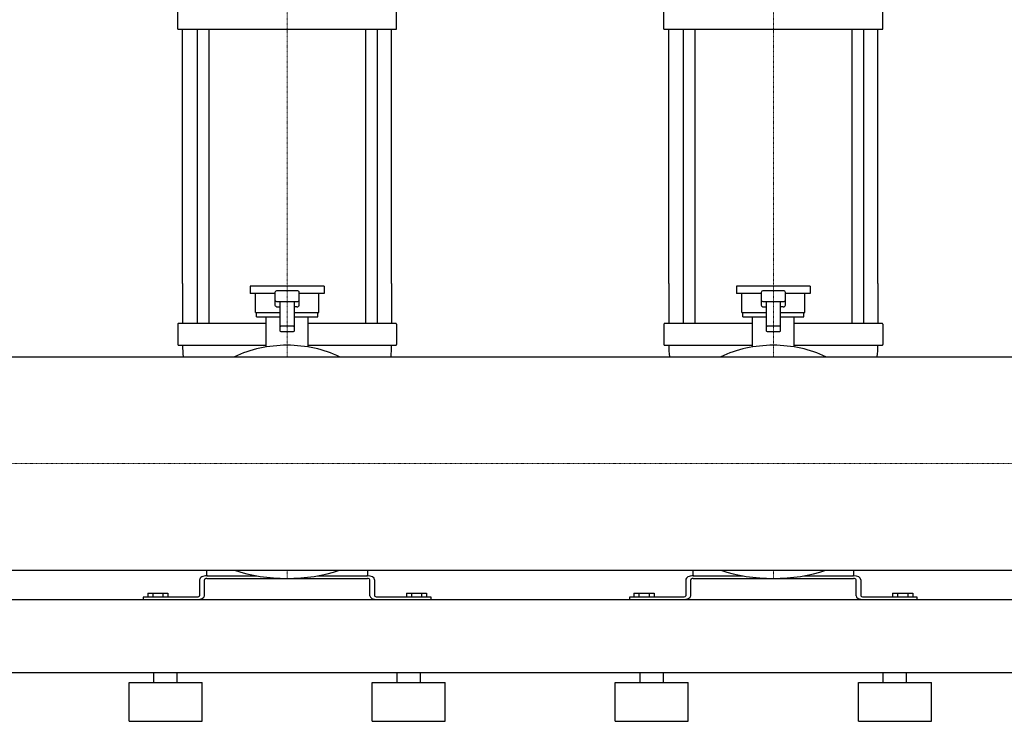
# Model space of a CAD drawing. Extents: x -1050 to 3000, y 0 to 1900.
# Drawn here: x 975 to 1988, y 0 to 721 of the extents above; entities that cross this region are included whole.
import ezdxf

# ---------------------------------------------------------------- set-up
doc = ezdxf.new("R2010")
doc.units = 0
doc.linetypes.add('DASHDOT', pattern=[1, 0.5, -0.25, 0, -0.25])
doc.layers.get('0').update_dxf_attribs({"color": 124})
doc.layers.add('CP_AXIS', color=143, linetype='DASHDOT', lineweight=18)

msp = doc.modelspace()

# ---------------------------------------------------------------- linework, layer by layer
at = {"extrusion": (0, 1, 0)}
for p, q in [((1137.5, 711.3), (1137.5, 730.6)), ((1362.5, 711.3), (1362.5, 730.6)), ((1637.5, 711.3), (1637.5, 730.6)), ((1862.5, 711.3), (1862.5, 730.6)), ((1137.5, 711.3), (1362.5, 711.3)), ((1142.5, 450), (1142.5, 711.3)), ((1157.4, 711.3), (1157.4, 450)), ((1169.4, 711.3), (1169.4, 450)), ((1330.6, 711.3), (1330.6, 450)), ((1342.6, 711.3), (1342.6, 450)), ((1357.5, 450), (1357.5, 711.3)), ((1637.5, 711.3), (1862.5, 711.3)), ((1642.5, 450), (1642.5, 711.3)), ((1657.4, 711.3), (1657.4, 450)), ((1669.4, 711.3), (1669.4, 450)), ((1830.6, 711.3), (1830.6, 450)), ((1842.6, 711.3), (1842.6, 450)), ((1857.5, 450), (1857.5, 711.3)), ((1288, 447), (1212, 447)), ((1212, 447), (1212, 439.5)), ((1288, 447), (1288, 439.5)), ((1788, 447), (1712, 447)), ((1712, 447), (1712, 439.5)), ((1788, 447), (1788, 439.5)), ((1237.5, 439.5), (1212, 439.5)), ((1217.5, 420.1), (1217.5, 439.5)), ((1237.5, 440.6), (1237.5, 427.8)), ((1260, 442.5), (1240, 442.5)), ((1262.5, 427.8), (1262.5, 440.6)), ((1288, 439.5), (1262.5, 439.5)), ((1282.5, 420.1), (1282.5, 439.5)), ((1737.5, 439.5), (1712, 439.5)), ((1717.5, 420.1), (1717.5, 439.5)), ((1737.5, 440.6), (1737.5, 427.8)), ((1760, 442.5), (1740, 442.5)), ((1762.5, 427.8), (1762.5, 440.6)), ((1788, 439.5), (1762.5, 439.5)), ((1782.5, 420.1), (1782.5, 439.5)), ((1240, 431.3), (1260, 431.3)), ((1242.5, 431.3), (1242.5, 401.4)), ((1257.5, 401.4), (1257.5, 431.3)), ((1740, 431.3), (1760, 431.3)), ((1742.5, 431.3), (1742.5, 401.4)), ((1757.5, 401.4), (1757.5, 431.3)), ((1217.5, 420.1), (1242.5, 420.1)), ((1218.5, 415.6), (1218.5, 420.1)), ((1218.5, 415.6), (1242.5, 415.6)), ((1228.5, 384.7), (1228.5, 415.6)), ((1257.5, 420.1), (1282.5, 420.1)), ((1257.5, 415.6), (1281.5, 415.6)), ((1271.5, 384.7), (1271.5, 415.6)), ((1281.5, 415.6), (1281.5, 420.1)), ((1717.5, 420.1), (1742.5, 420.1)), ((1718.5, 415.6), (1718.5, 420.1)), ((1718.5, 415.6), (1742.5, 415.6)), ((1728.5, 384.7), (1728.5, 415.6)), ((1757.5, 420.1), (1782.5, 420.1)), ((1757.5, 415.6), (1781.5, 415.6)), ((1771.5, 384.7), (1771.5, 415.6)), ((1781.5, 415.6), (1781.5, 420.1)), ((1137.5, 408.1), (1137.5, 387.2)), ((1228.5, 408.9), (1138.5, 408.9)), ((1256.5, 405.9), (1243.5, 405.9)), ((1361.5, 408.9), (1271.5, 408.9)), ((1362.5, 408.1), (1362.5, 387.2)), ((1637.5, 408.1), (1637.5, 387.2)), ((1728.5, 408.9), (1638.5, 408.9)), ((1756.5, 405.9), (1743.5, 405.9)), ((1861.5, 408.9), (1771.5, 408.9)), ((1862.5, 408.1), (1862.5, 387.2)), ((1243.5, 400.6), (1256.5, 400.6)), ((1743.5, 400.6), (1756.5, 400.6)), ((1138.5, 386.4), (1228.5, 386.4)), ((1271.5, 386.4), (1361.5, 386.4)), ((1638.5, 386.4), (1728.5, 386.4)), ((1771.5, 386.4), (1861.5, 386.4)), ((26, 374.6), (2974, 374.6)), ((26, 155.4), (2974, 155.4)), ((1167.5, 150.1), (1167.5, 155.4)), ((1332.5, 155.4), (1332.5, 150.1)), ((1667.5, 150.1), (1667.5, 155.4)), ((1832.5, 155.4), (1832.5, 150.1)), ((1160, 145.4), (1160, 129.1)), ((1165, 129.1), (1165, 145.4)), ((1167.5, 149.5), (1218.8, 149.5)), ((1167.5, 146.8), (1332.5, 146.8)), ((1281.2, 149.5), (1332.5, 149.5)), ((1335, 129.1), (1335, 145.4)), ((1340, 145.4), (1340, 129.1)), ((1660, 145.4), (1660, 129.1)), ((1665, 129.1), (1665, 145.4)), ((1667.5, 149.5), (1718.8, 149.5)), ((1667.5, 146.8), (1832.5, 146.8)), ((1781.2, 149.5), (1832.5, 149.5)), ((1835, 129.1), (1835, 145.4)), ((1840, 145.4), (1840, 129.1)), ((1106.6, 131.8), (1127.4, 131.8)), ((1106.6, 131.8), (1106.6, 127.7)), ((1111.8, 131.8), (1111.8, 127.7)), ((1122.2, 131.8), (1122.2, 127.7)), ((1127.4, 131.8), (1127.4, 127.7)), ((1372.6, 131.8), (1372.6, 127.7)), ((1372.6, 131.8), (1393.4, 131.8)), ((1377.8, 131.8), (1377.8, 127.7)), ((1388.2, 131.8), (1388.2, 127.7)), ((1393.4, 131.8), (1393.4, 127.7)), ((1606.6, 131.8), (1627.4, 131.8)), ((1606.6, 131.8), (1606.6, 127.7)), ((1611.8, 131.8), (1611.8, 127.7)), ((1622.2, 131.8), (1622.2, 127.7)), ((1627.4, 131.8), (1627.4, 127.7)), ((1872.6, 131.8), (1872.6, 127.7)), ((1872.6, 131.8), (1893.4, 131.8)), ((1877.8, 131.8), (1877.8, 127.7)), ((1888.2, 131.8), (1888.2, 127.7)), ((1893.4, 131.8), (1893.4, 127.7)), ((26, 125), (2974, 125)), ((1157.5, 127.7), (1102, 127.7)), ((1102, 127.7), (1102, 125)), ((1398, 127.7), (1342.5, 127.7)), ((1398, 125), (1398, 127.7)), ((1657.5, 127.7), (1602, 127.7)), ((1602, 127.7), (1602, 125)), ((1898, 127.7), (1842.5, 127.7)), ((1898, 125), (1898, 127.7)), ((0, 50), (3000, 50)), ((1113, 40), (1113, 50)), ((1137, 40), (1137, 50)), ((1363, 40), (1363, 50)), ((1387, 40), (1387, 50)), ((1613, 40), (1613, 50)), ((1637, 40), (1637, 50)), ((1863, 40), (1863, 50)), ((1887, 40), (1887, 50)), ((1087.5, 40), (1162.5, 40)), ((1087.5, 0), (1087.5, 40)), ((1162.5, 0), (1162.5, 40)), ((1337.5, 40), (1412.5, 40)), ((1337.5, 0), (1337.5, 40)), ((1412.5, 0), (1412.5, 40)), ((1587.5, 40), (1662.5, 40)), ((1587.5, 0), (1587.5, 40)), ((1662.5, 0), (1662.5, 40)), ((1837.5, 40), (1912.5, 40)), ((1837.5, 0), (1837.5, 40)), ((1912.5, 0), (1912.5, 40)), ((1087.5, 0), (1162.5, 0)), ((1337.5, 0), (1412.5, 0)), ((1587.5, 0), (1662.5, 0)), ((1837.5, 0), (1912.5, 0))]:
    msp.add_line(p, q, dxfattribs=at)
for p, q in [((1142.5, 450), (1142.5, 408.9)), ((1157.4, 450), (1157.4, 408.9)), ((1169.4, 450), (1169.4, 408.9)), ((1330.6, 450), (1330.6, 408.9)), ((1342.6, 450), (1342.6, 408.9)), ((1357.5, 450), (1357.5, 408.9)), ((1642.5, 450), (1642.5, 408.9)), ((1657.4, 450), (1657.4, 408.9)), ((1669.4, 450), (1669.4, 408.9)), ((1830.6, 450), (1830.6, 408.9)), ((1842.6, 450), (1842.6, 408.9)), ((1857.5, 450), (1857.5, 408.9)), ((1240, 426), (1242.5, 426)), ((1260, 426), (1257.5, 426)), ((1740, 426), (1742.5, 426)), ((1760, 426), (1757.5, 426)), ((1102, 125), (1157.5, 125)), ((1342.5, 125), (1398, 125)), ((1602, 125), (1657.5, 125)), ((1842.5, 125), (1898, 125))]:
    msp.add_line(p, q)
for centre, major_axis, ratio, start_param, end_param in [((1240, 440.6), (-2.5, 0), 0.748141, -1.570796, 0), ((1260, 440.6), (2.5, 0), 0.748141, 0, 1.570796), ((1740, 440.6), (-2.5, 0), 0.748141, -1.570796, 0), ((1760, 440.6), (2.5, 0), 0.748141, 0, 1.570796), ((1240, 433.2), (2.5, 0), 0.748141, 3.141593, 4.712389), ((1240, 427.8), (2.5, 0), 0.748141, 3.141593, 4.712389), ((1260, 433.2), (-2.5, 0), 0.748141, 1.570796, 3.141593), ((1260, 427.8), (-2.5, 0), 0.748141, 1.570796, 3.141593), ((1740, 433.2), (2.5, 0), 0.748141, 3.141593, 4.712389), ((1740, 427.8), (2.5, 0), 0.748141, 3.141593, 4.712389), ((1760, 433.2), (-2.5, 0), 0.748141, 1.570796, 3.141593), ((1760, 427.8), (-2.5, 0), 0.748141, 1.570796, 3.141593), ((1138.5, 408.1), (1, 0), 0.748141, 1.570796, 3.141593), ((1243.5, 405.1), (1, 0), 0.748141, 1.570796, 3.141593), ((1256.5, 405.1), (-1, 0), 0.748141, 3.141593, 4.712389), ((1361.5, 408.1), (1, 0), 0.748141, 0, 1.570796), ((1638.5, 408.1), (1, 0), 0.748141, 1.570796, 3.141593), ((1743.5, 405.1), (1, 0), 0.748141, 1.570796, 3.141593), ((1756.5, 405.1), (-1, 0), 0.748141, 3.141593, 4.712389), ((1861.5, 408.1), (1, 0), 0.748141, 0, 1.570796), ((1243.5, 401.4), (-1, 0), 0.748141, 0, 1.570796), ((1256.5, 401.4), (1, 0), 0.748141, 4.712389, 6.283185), ((1743.5, 401.4), (-1, 0), 0.748141, 0, 1.570796), ((1756.5, 401.4), (1, 0), 0.748141, 4.712389, 6.283185), ((1138.5, 387.2), (-1, 0), 0.748141, 0, 1.570796), ((1336.5, 386.4), (-194, 0), 0.748141, 0, 0.081792), ((1250, 311.6), (-100, 0), 0.748141, -1.570796, -1.000054), ((1250, 311.6), (100, 0), 0.748141, 1.000054, 1.570796), ((1163.5, 386.4), (194, 0), 0.748141, -0.081792, 0), ((1361.5, 387.2), (-1, 0), 0.748141, 1.570796, 3.141593), ((1638.5, 387.2), (-1, 0), 0.748141, 0, 1.570796), ((1836.5, 386.4), (-194, 0), 0.748141, 0, 0.081792), ((1750, 311.6), (-100, 0), 0.748141, -1.570796, -1.000054), ((1750, 311.6), (100, 0), 0.748141, 1.000054, 1.570796), ((1663.5, 386.4), (194, 0), 0.748141, -0.081792, 0), ((1861.5, 387.2), (-1, 0), 0.748141, 1.570796, 3.141593), ((1250, 201.3), (-100, 0), 0.54521, 1.000054, 2.141539), ((1750, 201.3), (-100, 0), 0.54521, 1.000054, 2.141539), ((1167.5, 145.4), (7.5, 0), 0.54521, 1.570796, 3.141593), ((1167.5, 145.4), (-2.5, 0), 0.54521, -1.570796, 0), ((1168.5, 150.1), (-1, 0), 0.54521, 0, 1.570796), ((1331.5, 150.1), (-1, 0), 0.54521, 1.570796, 3.141593), ((1332.5, 145.4), (-7.5, 0), 0.54521, 3.141593, 4.712389), ((1332.5, 145.4), (2.5, 0), 0.54521, 0, 1.570796), ((1667.5, 145.4), (7.5, 0), 0.54521, 1.570796, 3.141593), ((1667.5, 145.4), (-2.5, 0), 0.54521, -1.570796, 0), ((1668.5, 150.1), (-1, 0), 0.54521, 0, 1.570796), ((1831.5, 150.1), (-1, 0), 0.54521, 1.570796, 3.141593), ((1832.5, 145.4), (-7.5, 0), 0.54521, 3.141593, 4.712389), ((1832.5, 145.4), (2.5, 0), 0.54521, 0, 1.570796), ((1157.5, 129.1), (-2.5, 0), 0.54521, 1.570796, 3.141593), ((1157.5, 129.1), (7.5, 0), 0.54521, 4.712389, 6.283185), ((1342.5, 129.1), (-7.5, 0), 0.54521, 0, 1.570796), ((1342.5, 129.1), (2.5, 0), 0.54521, 3.141593, 4.712389), ((1657.5, 129.1), (-2.5, 0), 0.54521, 1.570796, 3.141593), ((1657.5, 129.1), (7.5, 0), 0.54521, 4.712389, 6.283185), ((1842.5, 129.1), (-7.5, 0), 0.54521, 0, 1.570796), ((1842.5, 129.1), (2.5, 0), 0.54521, 3.141593, 4.712389)]:
    msp.add_ellipse(centre, major_axis=major_axis, ratio=ratio, start_param=start_param, end_param=end_param)
at = {"layer": 'CP_AXIS'}
for p, q in [((1250, 893), (1250, 711.3)), ((1750, 893), (1750, 711.3)), ((1250, 711.3), (1250, 450)), ((1750, 711.3), (1750, 450)), ((1250, 450), (1250, 374.6)), ((1750, 450), (1750, 374.6)), ((2974, 265), (26, 265)), ((1250, 155.4), (1250, 146.8)), ((1750, 155.4), (1750, 146.8))]:
    msp.add_line(p, q, dxfattribs=at)

doc.saveas('drawing.dxf')
